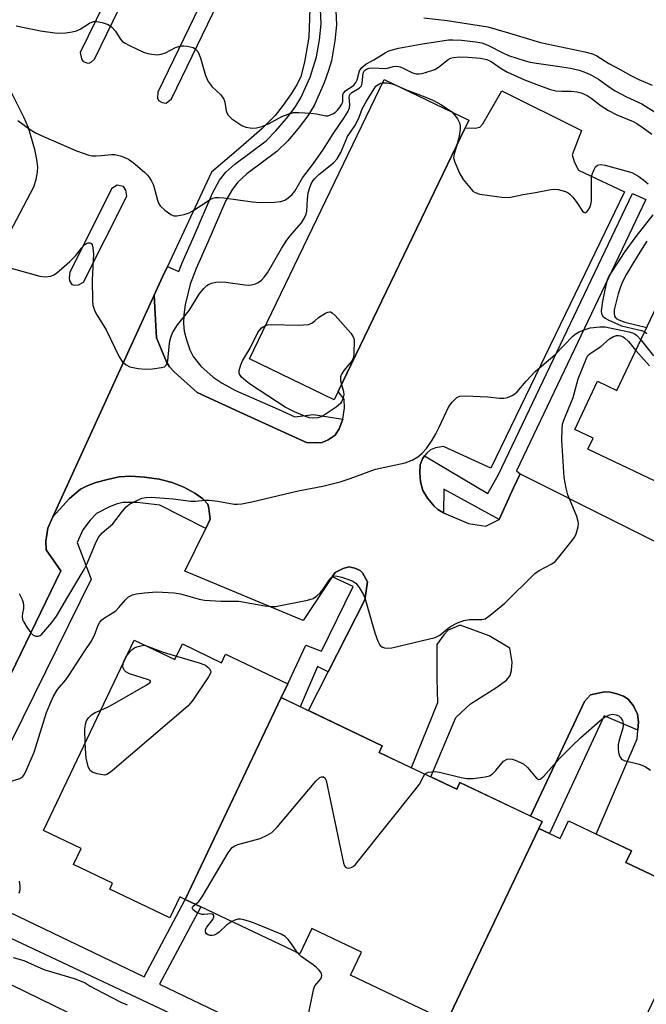
# Model space of a CAD drawing. Units: inches. Extents: x 1183768 to 1189768, y 509459 to 513460.
# Drawn here: x 1184614 to 1184779, y 510539 to 510799 of the extents above; entities that cross this region are included whole.
import ezdxf

# ---------------------------------------------------------------- set-up
doc = ezdxf.new("R2010")
doc.units = ezdxf.units.IN
doc.header["$MEASUREMENT"] = 0
for name, color, linetype in [('BLDG-Footprint', 5, 'Continuous'), ('CULTRL-Pad', 6, 'Continuous'), ('TRANS-Non Street Sidewalk', 7, 'Continuous'), ('TRANS-Parking Lot', 4, 'Continuous'), ('TRANS-Road', 130, 'Continuous'), ('TRANS-Street Sidewalk', 7, 'Continuous'), ('Undefined', 1, 'Continuous')]:
    doc.layers.add(name, color=color, linetype=linetype)

msp = doc.modelspace()

# ---------------------------------------------------------------- linework, layer by layer
at = {"layer": 'BLDG-Footprint'}
for points, elevation in [([(1184732.42, 510772.09), (1184696.85, 510698.34), (1184674.51, 510709.11), (1184710.08, 510782.86)], 222.87), ([(1184834.6, 510723.34), (1184809.46, 510670.34), (1184804.17, 510672.85), (1184799.55, 510663.11), (1184784.71, 510670.15), (1184786.74, 510674.44), (1184763.79, 510685.33), (1184765.18, 510688.24), (1184760.34, 510690.54), (1184766.35, 510703.21), (1184771.44, 510700.8), (1184794.81, 510750.08), (1184817.95, 510739.11), (1184819.45, 510742.27), (1184834.48, 510735.15), (1184829.93, 510725.56)], 224.05), ([(1184682.91, 510619.78), (1184657.58, 510566.58), (1184656.12, 510567.28), (1184653.48, 510561.74), (1184637.69, 510569.26), (1184638.44, 510570.84), (1184628.08, 510575.78), (1184630.11, 510580.02), (1184620.17, 510584.75), (1184644.08, 510634.95), (1184654.86, 510629.82), (1184656.82, 510633.93), (1184667.17, 510629), (1184668.24, 510631.25), (1184684.66, 510623.43)], 227.58), ([(1184750.85, 510585.3), (1184725.61, 510532.3), (1184724.29, 510532.93), (1184724.02, 510533.06), (1184725.04, 510535.2), (1184701.17, 510546.57), (1184704.08, 510552.68), (1184690.99, 510558.92), (1184687.79, 510552.19), (1184661.69, 510564.62), (1184657.58, 510566.58), (1184682.91, 510619.78), (1184709.54, 510607.09), (1184708.71, 510605.35), (1184729.18, 510595.6), (1184730.04, 510597.4), (1184751.7, 510587.08)], 227.54), ([(1184725.61, 510532.3), (1184750.85, 510585.3), (1184756.46, 510582.62), (1184758.68, 510587.27), (1184775.29, 510579.36), (1184773.83, 510576.31), (1184783.85, 510571.53), (1184782.03, 510567.7), (1184792.02, 510562.94), (1184768.21, 510512.94), (1184758.26, 510517.68), (1184756.46, 510513.92), (1184745.62, 510519.08), (1184744.36, 510516.45), (1184728.62, 510523.94), (1184731.31, 510529.59), (1184729.18, 510530.6)], 228.22)]:
    msp.add_lwpolyline(points, close=True, dxfattribs=dict(at, elevation=elevation))
at = {"layer": 'CULTRL-Pad'}
msp.add_polyline3d([(1184608.05, 510545.78, 0), (1184693.18, 510504.26, 0), (1184686.22, 510489.12, 0), (1184698.27, 510483.58, 0), (1184708.86, 510478.72, 0), (1184698.38, 510455.15, 0), (1184693.26, 510444, 0), (1184681.61, 510449.45, 0), (1184669.26, 510455.23, 0), (1184663.64, 510443.22, 0), (1184580.92, 510482.93, 0), (1184578.45, 510477.62, 0), (1184565.94, 510483.83, 0), (1184570.05, 510492.92, 0), (1184572.96, 510491.62, 0), (1184579.4, 510505.03, 0), (1184568.16, 510510.41, 0), (1184580.74, 510537.28, 0), (1184593.6, 510531.62, 0), (1184598.3, 510541.87, 0), (1184604.99, 510539.09, 0)], close=True, dxfattribs=at)
at = {"layer": 'TRANS-Non Street Sidewalk'}
for points in [[(1184745.89, 510678.78), (1184744.2, 510675.11), (1184740.36, 510666.78), (1184725.82, 510674.81), (1184725.72, 510668.54), (1184724.22, 510669.43), (1184723.22, 510670.29), (1184721.46, 510672.42), (1184720.25, 510674.42), (1184719.65, 510676.71), (1184719.42, 510679.15), (1184719.56, 510681.16), (1184720.12, 510682.77), (1184720.7, 510683.53), (1184737.37, 510673.64), (1184740.22, 510678.61), (1184775.54, 510752.79), (1184779.04, 510751.13), (1184744.98, 510679.58)], [(1184695.29, 510626.58), (1184692.49, 510628.02), (1184687.93, 510617.39), (1184682.91, 510619.78), (1184684.66, 510623.43), (1184689.42, 510633.65), (1184693.48, 510632), (1184701.89, 510649.13), (1184696.36, 510651.65), (1184697.13, 510652.81), (1184699.21, 510653.85), (1184700.7, 510654.26), (1184702.27, 510653.95), (1184703.72, 510653.31), (1184704.35, 510652.66), (1184705.68, 510650.37), (1184704.95, 510645.58)], [(1184776.96, 510611.16), (1184768.05, 510614.99), (1184753.66, 510583.96), (1184750.85, 510585.3), (1184751.7, 510587.08), (1184748.63, 510588.54), (1184762.89, 510618.76), (1184764.48, 510620.55), (1184768.15, 510621.32), (1184769.68, 510621.22), (1184771.45, 510620.79), (1184773.15, 510620.15), (1184774.45, 510619.37), (1184775.78, 510617.66), (1184776.9, 510615.38), (1184777.15, 510613.4)]]:
    msp.add_lwpolyline(points, close=True, dxfattribs=at)
msp.add_polyline3d([(1184702.38, 510513.53, 0), (1184590.31, 510566.25, 0), (1184593.48, 510571.52, 0), (1184593.53, 510571.62, 0), (1184646.72, 510546.14, 0), (1184657.58, 510566.58, 0), (1184661.69, 510564.62, 0), (1184650.83, 510544.17, 0), (1184704.69, 510518.38, 0)], dxfattribs=at)
at = {"layer": 'TRANS-Parking Lot'}
msp.add_polyline3d([(1184783.85, 510571.53, 0), (1184773.83, 510576.31, 0), (1184775.29, 510579.36, 0), (1184766, 510583.78, 0), (1184776.77, 510608.9, 0), (1184776.96, 510611.16, 0), (1184777.15, 510613.4, 0), (1184776.9, 510615.38, 0), (1184775.78, 510617.66, 0), (1184774.45, 510619.37, 0), (1184773.15, 510620.15, 0), (1184771.45, 510620.79, 0), (1184769.68, 510621.22, 0), (1184768.15, 510621.32, 0), (1184764.48, 510620.55, 0), (1184762.89, 510618.76, 0), (1184748.63, 510588.54, 0), (1184730.04, 510597.4, 0), (1184729.18, 510595.6, 0), (1184722.35, 510598.86, 0), (1184728.95, 510614.52, 0), (1184732.81, 510618.11, 0), (1184739.47, 510622.39, 0), (1184742.33, 510624.43, 0), (1184743.32, 510625.6, 0), (1184743.65, 510626.98, 0), (1184743.78, 510629.13, 0), (1184743.22, 510632.8, 0), (1184737.73, 510636.07, 0), (1184730.08, 510638.88, 0), (1184726.89, 510637.55, 0), (1184725.76, 510636.36, 0), (1184723.91, 510633.82, 0), (1184723.98, 510624.73, 0), (1184724.1, 510618.41, 0), (1184717.2, 510601.31, 0), (1184708.71, 510605.35, 0), (1184709.54, 510607.09, 0), (1184690.1, 510616.35, 0), (1184695.29, 510626.58, 0), (1184704.95, 510645.58, 0), (1184705.68, 510650.37, 0), (1184704.35, 510652.66, 0), (1184703.72, 510653.31, 0), (1184702.27, 510653.95, 0), (1184700.7, 510654.26, 0), (1184699.21, 510653.85, 0), (1184697.13, 510652.81, 0), (1184696.36, 510651.65, 0), (1184688.67, 510640.1, 0), (1184657.47, 510653.11, 0), (1184662.98, 510664.4, 0), (1184664.19, 510666.88, 0), (1184663.83, 510669.7, 0), (1184663.51, 510670.81, 0), (1184662.25, 510672.22, 0), (1184660.1, 510673.73, 0), (1184657.18, 510675.32, 0), (1184654.15, 510676.56, 0), (1184650.74, 510677.38, 0), (1184646.8, 510677.96, 0), (1184643.23, 510678.17, 0), (1184640.15, 510677.98, 0), (1184637.1, 510677.36, 0), (1184633.99, 510676.5, 0), (1184631.75, 510675.68, 0), (1184629.98, 510674.77, 0), (1184627.08, 510672.32, 0), (1184622.69, 510667.49, 0), (1184649.41, 510725.98, 0), (1184649.75, 510719.45, 0), (1184649.96, 510714.68, 0), (1184652.62, 510708.38, 0), (1184653.47, 510707.05, 0), (1184654.68, 510705.7, 0), (1184660.72, 510700.23, 0), (1184672.97, 510694.66, 0), (1184689.54, 510687.1, 0), (1184692.32, 510686.97, 0), (1184693.72, 510687.11, 0), (1184695.31, 510687.8, 0), (1184697.09, 510689.04, 0), (1184697.39, 510689.49, 0), (1184698.17, 510690.66, 0), (1184699.17, 510693.27, 0), (1184699.62, 510696.2, 0), (1184699.46, 510698.49, 0), (1184697.92, 510700.57, 0), (1184731.44, 510770.06, 0), (1184734.05, 510769.97, 0), (1184735.25, 510770.25, 0), (1184736.08, 510771.15, 0), (1184741.08, 510779.79, 0), (1184762.14, 510769.36, 0), (1184759.6, 510762.97, 0), (1184760.24, 510760.89, 0), (1184761.35, 510758.91, 0), (1184773.45, 510753.22, 0), (1184738.15, 510680.3, 0), (1184725.68, 510686.01, 0), (1184723.63, 510685.63, 0), (1184722.3, 510685.17, 0), (1184721.29, 510684.3, 0), (1184720.7, 510683.53, 0), (1184720.12, 510682.77, 0), (1184719.56, 510681.16, 0), (1184719.42, 510679.15, 0), (1184719.65, 510676.71, 0), (1184720.25, 510674.42, 0), (1184721.46, 510672.42, 0), (1184723.22, 510670.29, 0), (1184724.22, 510669.43, 0), (1184725.72, 510668.54, 0), (1184732.29, 510665.73, 0), (1184736.86, 510665.02, 0), (1184738.3, 510665.71, 0), (1184740.36, 510666.78, 0), (1184744.2, 510675.11, 0), (1184745.89, 510678.78, 0), (1184795.65, 510653.86, 0)], dxfattribs=at)
at = {"layer": 'TRANS-Road'}
for points in [[(1184690.55, 510857.43, 0), (1184689.34, 510857.45, 0), (1184688.15, 510856.74, 0), (1184665.4, 510810.56, 0), (1184650.36, 510779.45, 0), (1184650.3, 510777.94, 0), (1184650.49, 510777.26, 0), (1184651.47, 510776.77, 0), (1184652.59, 510776.62, 0), (1184653.96, 510777.71, 0), (1184669, 510808.82, 0), (1184691.31, 510855.22, 0), (1184691.37, 510857.03, 0)], [(1184647.57, 510821.29, 0), (1184646.04, 510821.67, 0), (1184644.72, 510820.39, 0), (1184629.89, 510789.93, 0), (1184630.26, 510788.28, 0), (1184630.7, 510787.56, 0), (1184631.6, 510787.21, 0), (1184632.2, 510787.15, 0), (1184632.9, 510787.52, 0), (1184633.66, 510788.19, 0), (1184648.45, 510818.57, 0), (1184648.75, 510820.32, 0)], [(1184627.64, 510728.71, 0), (1184628.28, 510728.54, 0), (1184629.42, 510728.64, 0), (1184630.76, 510729.33, 0), (1184642.15, 510752.04, 0), (1184641.9, 510753.65, 0), (1184641.31, 510754.62, 0), (1184639.66, 510754.96, 0), (1184638.18, 510754.03, 0), (1184627.16, 510732.04, 0), (1184627, 510730.54, 0), (1184627.09, 510729.71, 0)]]:
    msp.add_polyline3d(points, close=True, dxfattribs=at)
for points in [[(1184690.7, 510809.14, 0), (1184690.18, 510794.01, 0), (1184689.05, 510787.37, 0), (1184688.03, 510783.63, 0), (1184687.09, 510781.62, 0), (1184685.51, 510779.02, 0), (1184683.44, 510776.09, 0), (1184681.28, 510773.35, 0), (1184677.8, 510769.84, 0), (1184671.64, 510764.42, 0), (1184664.54, 510758.34, 0), (1184652.89, 510733.52, 0), (1184651.59, 510730.76, 0), (1184649.41, 510725.98, 0), (1184622.69, 510667.49, 0), (1184621.3, 510664.44, 0), (1184620.79, 510661.09, 0), (1184620.89, 510658.75, 0), (1184624.73, 510653.26, 0), (1184585.22, 510571.65, 0)], [(1184611.37, 510742.6, 0), (1184617.62, 510754.5, 0), (1184618.24, 510756.48, 0), (1184618.6, 510758.34, 0), (1184618.68, 510759.75, 0), (1184618.47, 510761.73, 0), (1184617.95, 510764.33, 0), (1184616.21, 510770.1, 0), (1184614.98, 510772.87, 0), (1184610.94, 510780.95, 0)]]:
    msp.add_polyline3d(points, dxfattribs=at)
at = {"layer": 'TRANS-Street Sidewalk'}
for points in [[(1184697.09, 510804.65), (1184697.46, 510797.27), (1184697.05, 510793.01), (1184696.12, 510787.76), (1184695.4, 510785.17), (1184694.25, 510781.9), (1184691.61, 510775.96), (1184689.91, 510773.21), (1184687.38, 510769.86), (1184684.6, 510766.64), (1184681.76, 510763.8), (1184673.85, 510757.9), (1184671.45, 510755.78), (1184670.02, 510753.89), (1184668.32, 510750.87), (1184663.58, 510739.92), (1184660.47, 510732.94), (1184658.86, 510728.81), (1184657.57, 510723.37), (1184657.21, 510720.75), (1184657.1, 510718.49), (1184657.34, 510716.48), (1184657.9, 510714.15), (1184658.78, 510711.56), (1184659.63, 510709.75), (1184661.7, 510707.22), (1184664.95, 510704.29), (1184667.28, 510702.69), (1184670.81, 510700.79), (1184682.11, 510695.83), (1184686.5, 510693.81), (1184691.4, 510694.45), (1184699.17, 510693.27), (1184698.17, 510690.66), (1184697.39, 510689.49), (1184697.09, 510689.04), (1184695.31, 510687.8), (1184693.72, 510687.11), (1184692.32, 510686.97), (1184689.54, 510687.1), (1184672.97, 510694.66), (1184660.72, 510700.23), (1184654.68, 510705.7), (1184653.47, 510707.05), (1184652.62, 510708.38), (1184649.96, 510714.68), (1184649.75, 510719.45), (1184649.41, 510725.98), (1184651.59, 510730.76), (1184652.89, 510733.52), (1184655.88, 510732.22), (1184656.77, 510734.49), (1184659.94, 510741.6), (1184664.79, 510752.87), (1184666.65, 510756.24), (1184668.27, 510758.37), (1184670.67, 510760.5), (1184678.94, 510766.68), (1184681.52, 510769.28), (1184684.32, 510772.52), (1184686.59, 510775.54), (1184688.1, 510777.98), (1184690.51, 510783.43), (1184692.22, 510788.77), (1184693.03, 510793.31), (1184693.45, 510797.52), (1184693.08, 510805.26)], [(1184585.22, 510571.65), (1184624.73, 510653.26), (1184620.89, 510658.75), (1184620.79, 510661.09), (1184621.3, 510664.44), (1184622.69, 510667.49), (1184627.08, 510672.32), (1184629.98, 510674.77), (1184631.75, 510675.68), (1184633.99, 510676.5), (1184637.1, 510677.36), (1184640.15, 510677.98), (1184643.23, 510678.17), (1184646.8, 510677.96), (1184650.74, 510677.38), (1184654.15, 510676.56), (1184657.18, 510675.32), (1184660.1, 510673.73), (1184662.25, 510672.22), (1184663.51, 510670.81), (1184663.83, 510669.7), (1184664.19, 510666.88), (1184662.98, 510664.4), (1184650.84, 510670.51), (1184644.92, 510671.24), (1184641.12, 510671.21), (1184639.4, 510670.78), (1184637.4, 510670.04), (1184634.22, 510668.31), (1184632.47, 510666.58), (1184630.53, 510664.01), (1184629.05, 510660.73), (1184632.74, 510651.06), (1184593.53, 510571.62)]]:
    msp.add_lwpolyline(points, dxfattribs=at)
at = {"layer": 'Undefined'}
for points, elevation in [([(1184612.96, 510796.97), (1184619.41, 510795.66), (1184623.82, 510795.03), (1184626.09, 510795.16), (1184627.78, 510795.39), (1184628.88, 510795.63), (1184629.9, 510796.1), (1184632.33, 510797.69), (1184633.37, 510798.09), (1184634.21, 510798.13), (1184635.63, 510797.88), (1184637.27, 510797.36), (1184638.14, 510796.75), (1184639.18, 510795.53), (1184640.39, 510793.52), (1184640.95, 510792.96), (1184641.58, 510792.48), (1184642.86, 510791.79), (1184646.6, 510790.07), (1184647.69, 510789.7), (1184648.79, 510789.49), (1184650.18, 510789.35), (1184651.27, 510789.46), (1184652.35, 510789.89), (1184655.02, 510791.23), (1184656.41, 510791.67), (1184657.24, 510791.69), (1184658.08, 510791.61), (1184658.91, 510791.47), (1184659.69, 510791.23), (1184660.15, 510790.97), (1184660.55, 510790.6), (1184660.89, 510790.17), (1184661.26, 510789.45), (1184661.71, 510788.16), (1184662.96, 510783.86), (1184663.67, 510782.29), (1184664.68, 510780.85), (1184666.93, 510778.79), (1184667.74, 510777.6), (1184668.03, 510776.81), (1184668.37, 510774.56), (1184668.54, 510774.06), (1184668.9, 510773.43), (1184669.9, 510772.47), (1184672.55, 510770.68), (1184673.58, 510770.25), (1184675.2, 510769.98), (1184676.36, 510770.05), (1184677.8, 510770.41), (1184679.71, 510771.22), (1184683.07, 510773.03), (1184684.71, 510773.67), (1184686.11, 510774.08), (1184687.53, 510774.16), (1184690.73, 510773.91), (1184692.18, 510773.74), (1184694.69, 510773.25), (1184695.22, 510773.28), (1184695.72, 510773.41), (1184696.69, 510773.85), (1184697.14, 510774.15), (1184697.76, 510774.73), (1184698.47, 510775.62), (1184698.9, 510776.33), (1184699.12, 510777.05), (1184699.15, 510778.77), (1184699.33, 510779.22), (1184699.89, 510779.8), (1184702.02, 510781.36), (1184702.61, 510782.01), (1184702.91, 510782.73), (1184703.56, 510785.13), (1184704.16, 510786.02), (1184705.2, 510786.9), (1184707.35, 510788.01), (1184710.31, 510789.86), (1184711.31, 510790.37), (1184713.84, 510791.07), (1184719.66, 510792.17), (1184727.01, 510793.28), (1184728.17, 510793.31), (1184730.48, 510793.22), (1184734.25, 510792.77), (1184735.81, 510792.47), (1184737.36, 510791.9), (1184741.33, 510789.84), (1184742.8, 510789.15), (1184747.22, 510787.71), (1184748.52, 510787.39), (1184750.2, 510787.1), (1184755.8, 510786.33), (1184759.22, 510785.78), (1184761.52, 510785.26), (1184763.44, 510784.61), (1184764.76, 510783.93), (1184766.56, 510782.87), (1184769.77, 510780.59), (1184770.94, 510779.85), (1184773.96, 510778.28), (1184778.01, 510776.38), (1184784.98, 510772.01)], 218), ([(1184720.47, 510799.12), (1184726.7, 510798.34), (1184737.43, 510796.7), (1184742.86, 510795.16), (1184751.3, 510792.58), (1184762.99, 510790.14), (1184764.99, 510789.61), (1184766.13, 510789.06), (1184769.33, 510787), (1184772.28, 510785.48), (1184775.14, 510783.84), (1184777.2, 510782.85), (1184780.71, 510781.35)], 216), ([(1184613.47, 510772.04), (1184616.4, 510769.8), (1184618.1, 510768.74), (1184620.2, 510767.75), (1184628.94, 510763.97), (1184632.11, 510762.89), (1184632.92, 510762.71), (1184634.07, 510762.66), (1184635.53, 510762.74), (1184638.17, 510763.03), (1184639.04, 510763.03), (1184640.73, 510762.6), (1184642.62, 510761.8), (1184643.82, 510760.92), (1184646.8, 510758.4), (1184647.64, 510757.56), (1184648.13, 510756.91), (1184648.7, 510755.99), (1184649.17, 510754.99), (1184650.24, 510750.96), (1184650.53, 510750.2), (1184650.95, 510749.54), (1184652.19, 510748.37), (1184653.8, 510747.18), (1184654.53, 510746.87), (1184655.33, 510746.83), (1184657.29, 510747.22), (1184658.63, 510747.69), (1184659.81, 510748.37), (1184663.87, 510751.01), (1184664.89, 510751.51), (1184665.52, 510751.67), (1184666.34, 510751.72), (1184667.72, 510751.63), (1184675.32, 510750.54), (1184677.36, 510750.35), (1184681.11, 510750.51), (1184682.82, 510750.66), (1184683.86, 510750.97), (1184684.77, 510751.58), (1184685.81, 510752.51), (1184686.52, 510753.34), (1184687.83, 510755.69), (1184688.55, 510756.85), (1184691.39, 510760.69), (1184694.06, 510764.48), (1184696.59, 510768.48), (1184699.63, 510772.86), (1184700.48, 510774.33), (1184700.9, 510775.33), (1184700.98, 510776.15), (1184700.8, 510778.15), (1184700.98, 510778.84), (1184701.51, 510779.39), (1184703.48, 510780.57), (1184704.04, 510781.13), (1184704.27, 510781.82), (1184704.4, 510783.7), (1184704.54, 510784.51), (1184704.86, 510785.17), (1184705.36, 510785.58), (1184706.13, 510785.83), (1184706.99, 510785.92), (1184710.4, 510785.73), (1184710.94, 510785.81), (1184712.44, 510786.26), (1184713.42, 510786.33), (1184714.27, 510786.15), (1184715.1, 510785.85), (1184717.53, 510784.58), (1184718.48, 510784.34), (1184719.25, 510784.3), (1184720.09, 510784.43), (1184721.2, 510784.72), (1184723.37, 510785.47), (1184724.37, 510786.06), (1184726.97, 510788.13), (1184727.54, 510788.41), (1184728.35, 510788.63), (1184730.01, 510788.77), (1184732.23, 510788.71), (1184735.44, 510788.44), (1184737.11, 510788.12), (1184738.23, 510787.6), (1184740.88, 510785.69), (1184742.58, 510784.73), (1184747.08, 510782.77), (1184751.75, 510780.94), (1184753.93, 510780.2), (1184755.3, 510779.85), (1184756.92, 510779.72), (1184759.32, 510779.77), (1184760.94, 510779.58), (1184762.04, 510779.26), (1184763.63, 510778.56), (1184764.62, 510777.94), (1184767.25, 510775.84), (1184769.19, 510774.64), (1184771.22, 510773.6), (1184775.71, 510771.77), (1184776.71, 510771.2), (1184778.39, 510770.08), (1184780.67, 510768.42)], 220), ([(1184611.28, 510733.11), (1184619.26, 510730.93), (1184620.7, 510730.79), (1184622.14, 510730.98), (1184622.92, 510731.29), (1184623.63, 510731.76), (1184627.15, 510734.79), (1184628.62, 510736.3), (1184630.3, 510738.46), (1184631.09, 510739.26), (1184631.54, 510739.55), (1184632.02, 510739.73), (1184632.46, 510739.77), (1184632.78, 510739.59), (1184632.99, 510739.2), (1184633.19, 510738.44), (1184633.38, 510736.72), (1184633.04, 510730.02), (1184633.08, 510724.42), (1184633.23, 510723.28), (1184633.75, 510721.72), (1184634.26, 510720.72), (1184636.72, 510716.8), (1184640.16, 510709.65), (1184640.95, 510708.46), (1184641.97, 510707.57), (1184642.94, 510707.06), (1184645.19, 510706.59), (1184647.22, 510706.41), (1184648.98, 510706.54), (1184651.32, 510706.83), (1184652.09, 510707.07), (1184652.56, 510707.46), (1184652.77, 510707.85), (1184652.96, 510708.64), (1184653.32, 510712.43), (1184653.55, 510713.88), (1184653.83, 510715.02), (1184654.26, 510716.03), (1184655.57, 510718.14), (1184658.66, 510721.92), (1184661.23, 510726.16), (1184662.47, 510727.7), (1184663.28, 510728.47), (1184663.74, 510728.76), (1184664.55, 510729.06), (1184665.68, 510729.33), (1184666.84, 510729.48), (1184668.29, 510729.38), (1184673.31, 510728.68), (1184674.19, 510728.61), (1184675.06, 510728.65), (1184676.12, 510728.93), (1184676.83, 510729.29), (1184677.67, 510729.91), (1184678.42, 510730.68), (1184679.24, 510731.87), (1184682.95, 510738.21), (1184684.16, 510740.15), (1184685.2, 510741.53), (1184688.25, 510745), (1184689.07, 510746.31), (1184689.47, 510747.29), (1184689.65, 510748.11), (1184689.82, 510751.3), (1184690.03, 510752.89), (1184690.5, 510754.62), (1184691.04, 510755.8), (1184691.76, 510756.73), (1184692.8, 510757.8), (1184696.69, 510760.87), (1184697.66, 510761.9), (1184698.65, 510763.6), (1184700.4, 510767.78), (1184702.27, 510770.58), (1184702.85, 510771.57), (1184703.47, 510772.91), (1184704.27, 510775.11), (1184705.37, 510777.09), (1184707.38, 510780.37), (1184707.88, 510781.03), (1184708.73, 510781.71), (1184709.21, 510781.89), (1184709.64, 510781.94)], 222), ([(1184709.64, 510781.94), (1184710.83, 510781.9), (1184712.17, 510781.66), (1184713.09, 510781.33), (1184715.69, 510780.16)], 222), ([(1184715.69, 510780.16), (1184720.82, 510778.26), (1184722.87, 510777.36), (1184725.16, 510776.15), (1184727.87, 510774.28)], 222), ([(1184727.87, 510774.28), (1184728.54, 510773.61), (1184729.36, 510772.42), (1184729.88, 510771.41), (1184730.09, 510770.6), (1184730.08, 510769.74), (1184729.83, 510767.97), (1184729.59, 510766.8), (1184729.09, 510765.19)], 222), ([(1184729.09, 510765.19), (1184728.47, 510763.21), (1184728.38, 510762.13), (1184728.65, 510761.04), (1184729.91, 510758.1), (1184730.89, 510756.46), (1184733.05, 510753.79), (1184733.46, 510753.41), (1184734.06, 510753.03), (1184735.32, 510752.61), (1184741.09, 510751.78), (1184742.81, 510751.7), (1184744.21, 510751.92), (1184746.73, 510752.52), (1184749.95, 510752.98), (1184753.99, 510753.85), (1184754.86, 510753.93), (1184755.97, 510753.8), (1184757.88, 510753.3), (1184758.62, 510752.94), (1184759.05, 510752.6), (1184759.83, 510751.76), (1184760.91, 510750.37), (1184762.36, 510748.11), (1184762.72, 510747.79), (1184763.09, 510747.68), (1184763.42, 510747.84), (1184763.88, 510748.39), (1184764.28, 510749.1), (1184764.55, 510749.88), (1184764.7, 510750.69), (1184764.75, 510751.59), (1184764.7, 510755.77), (1184764.77, 510757.24), (1184764.98, 510758.06), (1184765.41, 510759.08), (1184765.82, 510759.76), (1184766.34, 510760.25), (1184767.02, 510760.4), (1184768.32, 510760.26), (1184771.88, 510759.22), (1184775.4, 510758.3), (1184776.98, 510757.45), (1184778.54, 510756.28), (1184779.72, 510755.28)], 222), ([(1184780.88, 510747.09), (1184776.41, 510741.41), (1184773.32, 510737.23), (1184769.35, 510730.92), (1184768.87, 510729.87), (1184768.53, 510728.56), (1184767.67, 510724.39), (1184767.3, 510721.82), (1184767.38, 510721.03), (1184767.75, 510720.38), (1184768.34, 510719.85), (1184769.11, 510719.42), (1184772.68, 510717.88), (1184777.16, 510716.82), (1184777.97, 510716.58), (1184778.76, 510716.23)], 222), ([(1184779.35, 510740.16), (1184777.46, 510737.3), (1184775.77, 510734.52), (1184774, 510731.47), (1184772.91, 510729.41), (1184772.38, 510728.17), (1184771.74, 510726.25), (1184771.03, 510723.45), (1184770.75, 510722.03), (1184770.68, 510721.19), (1184770.8, 510720.43), (1184770.98, 510720.12), (1184771.28, 510719.82), (1184771.92, 510719.41), (1184773.49, 510718.81), (1184779.34, 510717.45)], 220), ([(1184678.76, 510717.92), (1184679.39, 510718.11), (1184680.26, 510718.18), (1184687.38, 510718.01), (1184688.78, 510718.07), (1184690.13, 510718.24), (1184690.93, 510718.56), (1184691.76, 510719.18), (1184692.7, 510720.06), (1184694.61, 510721.18), (1184695.2, 510721.45), (1184695.68, 510721.54), (1184695.9, 510721.52), (1184696.33, 510721.32), (1184697.13, 510720.57), (1184701.23, 510715.88), (1184701.9, 510714.96), (1184702.18, 510714.21), (1184702.08, 510710.39), (1184701.96, 510709.61), (1184701.76, 510709.1), (1184701.31, 510708.38), (1184699.41, 510706.1), (1184698.8, 510705.13), (1184698.55, 510704.38), (1184698.49, 510703.86), (1184698.54, 510703.3), (1184698.78, 510702.34)], 224), ([(1184613.75, 510647.23), (1184614.6, 510645.69), (1184614.82, 510644.91), (1184614.93, 510644.11), (1184614.9, 510643.31), (1184614.65, 510642.02), (1184614.58, 510641.2), (1184614.7, 510640.39), (1184614.9, 510639.86), (1184615.8, 510638.33), (1184616.83, 510636.87), (1184617.43, 510636.29), (1184618.14, 510635.99), (1184618.87, 510635.99), (1184619.31, 510636.21), (1184619.73, 510636.56), (1184622.41, 510639.64), (1184623.6, 510641.25), (1184626.58, 510646.41), (1184630.96, 510653.57), (1184631.7, 510655.17), (1184634.05, 510660.9), (1184634.76, 510662.19), (1184635.69, 510663.22), (1184638.45, 510665.66), (1184641.05, 510669), (1184642, 510670.1), (1184642.87, 510670.8), (1184644.1, 510671.47), (1184646.16, 510672.35), (1184647.24, 510672.56), (1184648.63, 510672.65), (1184654.41, 510672.24), (1184659.04, 510671.6), (1184660.28, 510671.6), (1184662.74, 510671.87), (1184663.89, 510671.85), (1184666.19, 510671.63), (1184670.48, 510670.84), (1184671.35, 510670.81), (1184672.53, 510670.93), (1184675.17, 510671.42), (1184687.39, 510674.36), (1184693.85, 510675.58), (1184696.36, 510676.15), (1184698.42, 510676.73), (1184701.07, 510677.6), (1184707.78, 510680.06), (1184715.6, 510681.7), (1184717.45, 510682.46), (1184718.95, 510683.28), (1184720.03, 510684.23), (1184721.18, 510685.53), (1184722.67, 510687.68), (1184723.64, 510689.37), (1184724.53, 510691.11), (1184727.07, 510696.55), (1184727.97, 510697.73), (1184729.24, 510698.92), (1184729.98, 510699.27), (1184731.42, 510699.38), (1184737.41, 510699.15), (1184740.49, 510698.81), (1184741.57, 510698.77), (1184742.55, 510698.92), (1184743.8, 510699.45), (1184744.49, 510699.9), (1184745.11, 510700.44), (1184747.5, 510703.26), (1184749.9, 510705.82), (1184755.06, 510710.22), (1184759.77, 510715.08), (1184760.44, 510715.63), (1184761.45, 510716.23), (1184763.04, 510716.92), (1184764.41, 510717.31), (1184766.93, 510717.62), (1184768.35, 510717.6), (1184774.54, 510716.28), (1184775.53, 510715.99), (1184776.21, 510715.67), (1184776.63, 510715.35), (1184777.76, 510714.12)], 224), ([(1184698.78, 510702.34), (1184699.3, 510700.51), (1184699.4, 510699.68), (1184699.16, 510698.58), (1184698.81, 510697.8), (1184698.5, 510697.33), (1184697.4, 510696.39), (1184693.66, 510693.97), (1184692.58, 510693.59), (1184691.15, 510693.46), (1184690.32, 510693.57), (1184689.28, 510693.92), (1184686.39, 510695.2), (1184683.97, 510696.41), (1184674.8, 510702.37), (1184673.63, 510703.22), (1184672.38, 510704.35), (1184671.91, 510705.12), (1184671.83, 510705.54), (1184671.84, 510706.05), (1184672.21, 510707.59), (1184672.7, 510708.63), (1184674.67, 510711.93), (1184676.83, 510716.25), (1184677.31, 510716.91), (1184677.69, 510717.29), (1184678.76, 510717.92)], 224), ([(1184610.88, 510597.47), (1184613.97, 510598.48), (1184614.71, 510599), (1184615.19, 510599.64), (1184615.84, 510600.95), (1184617.7, 510605.4), (1184621.03, 510615.84), (1184621.84, 510617.96), (1184622.74, 510620.02), (1184623.89, 510621.95), (1184626.1, 510624.52), (1184626.92, 510625.62), (1184630.88, 510631.88), (1184632.8, 510634.58), (1184633.68, 510636.28), (1184634.65, 510638.94), (1184635.08, 510639.67), (1184635.62, 510640.31), (1184636.3, 510640.83), (1184638.32, 510642.04), (1184639.25, 510642.72), (1184640.07, 510643.55), (1184641.8, 510645.57), (1184642.65, 510646.34), (1184643.65, 510646.86), (1184644.76, 510647.18), (1184646.81, 510647.43), (1184650.03, 510647.68), (1184654.65, 510647.44), (1184656.34, 510647.16), (1184661.29, 510645.75), (1184662.69, 510645.45), (1184667.1, 510645.23), (1184671.75, 510645.19), (1184678.54, 510644.02), (1184680.26, 510643.82), (1184681.39, 510643.83), (1184689.8, 510645.51), (1184691.29, 510645.97), (1184692.22, 510646.57), (1184693.26, 510647.52), (1184693.95, 510648.4), (1184695.52, 510650.78), (1184696.06, 510651.41), (1184696.71, 510651.81), (1184697.24, 510651.88), (1184698.87, 510651.57), (1184701.64, 510650.61), (1184702.58, 510650), (1184703.47, 510648.87), (1184704.54, 510647.11), (1184704.99, 510646.07), (1184707.62, 510636.87), (1184708.37, 510634.64), (1184708.61, 510634.12), (1184709.02, 510633.53), (1184709.59, 510633.11), (1184710.1, 510632.92), (1184710.93, 510632.8), (1184712.07, 510632.94), (1184723.53, 510635.68), (1184724.71, 510636.28), (1184726.86, 510638.05), (1184727.56, 510638.54), (1184729.41, 510639.5), (1184731.05, 510640.17), (1184732.43, 510640.36), (1184735.85, 510640.36), (1184736.65, 510640.56), (1184738.05, 510641.52), (1184741.85, 510644.71), (1184749.77, 510652.5), (1184750.92, 510653.29), (1184754.23, 510655.03), (1184755.17, 510655.72), (1184756.15, 510656.81), (1184759.66, 510661.23), (1184760.31, 510662.21), (1184760.65, 510662.97), (1184761.23, 510664.86), (1184761.32, 510665.67), (1184761.26, 510666.2), (1184760.83, 510667.56), (1184758.5, 510673.31), (1184758.08, 510675), (1184757.54, 510677.85), (1184756.92, 510687.71), (1184756.99, 510690.81), (1184757.13, 510691.92), (1184757.46, 510693), (1184759.91, 510698.97), (1184761.2, 510703.88), (1184763.51, 510709.52), (1184763.81, 510709.98), (1184764.41, 510710.57), (1184767.24, 510712.43), (1184769.51, 510714.4), (1184770.51, 510715.01), (1184771.32, 510715.27), (1184771.87, 510715.3), (1184772.41, 510715.22), (1184773.06, 510714.97), (1184773.48, 510714.71), (1184774.48, 510713.73), (1184776.46, 510711.37)], 226), ([(1184777.76, 510714.12), (1184781.11, 510709.96)], 224), ([(1184778.76, 510716.23), (1184779.37, 510715.81)], 222), ([(1184776.46, 510711.37), (1184779.99, 510707.33)], 226), ([(1184642.02, 510630.61), (1184643.07, 510631.93), (1184643.7, 510632.55), (1184644.18, 510632.9), (1184644.8, 510633.16), (1184645.83, 510633.44), (1184646.8, 510633.63), (1184647.1, 510633.52)], 228), ([(1184647.1, 510633.52), (1184651.8, 510631.76), (1184655.28, 510630.69)], 228), ([(1184655.28, 510630.69), (1184661.23, 510628.99), (1184662.48, 510628.56), (1184662.93, 510628.33), (1184663.56, 510627.85), (1184664.06, 510627.28), (1184664.28, 510626.88), (1184664.32, 510626.67), (1184664.25, 510626.2), (1184663.75, 510625.24), (1184659.57, 510619.14), (1184658.87, 510618.2), (1184658.27, 510617.55), (1184638.29, 510600.46), (1184637.6, 510599.91), (1184636.87, 510599.49), (1184636.36, 510599.36), (1184635.81, 510599.38), (1184634.38, 510599.67), (1184633.03, 510600.15), (1184632.45, 510600.65), (1184632.02, 510601.62), (1184631.49, 510603.85), (1184631.35, 510605), (1184631.2, 510607.89)], 228), ([(1184635.29, 510616.49), (1184637.08, 510617.27), (1184638.41, 510617.95), (1184647.3, 510623.09), (1184648.2, 510623.68), (1184648.46, 510623.95), (1184648.44, 510624.19), (1184647.92, 510624.49), (1184642.9, 510626.07), (1184641.9, 510626.55), (1184641.53, 510626.92), (1184641.21, 510627.65), (1184641.15, 510628.19), (1184641.3, 510629.11)], 228), ([(1184641.3, 510629.11), (1184641.56, 510629.79), (1184642.02, 510630.61)], 228), ([(1184631.2, 510607.89), (1184631.07, 510611.38), (1184631.25, 510612.81), (1184631.5, 510613.62), (1184632.09, 510614.48), (1184632.85, 510615.23), (1184633.83, 510615.83), (1184635.29, 510616.49)], 228), ([(1184720.82, 510599.58), (1184721.26, 510599.92), (1184721.76, 510600.1), (1184722.6, 510600.24), (1184723.47, 510600.28), (1184724.62, 510600.14), (1184730.37, 510598.7), (1184731.83, 510598.42), (1184733.55, 510598.48), (1184736.71, 510598.92), (1184737.8, 510599.2), (1184738.5, 510599.6), (1184739.5, 510600.55), (1184741.56, 510603), (1184742.46, 510603.56), (1184743.26, 510603.68), (1184743.81, 510603.58), (1184744.64, 510603.3), (1184746.77, 510602.28), (1184747.87, 510601.32), (1184750.23, 510598.52), (1184750.78, 510598.22), (1184751.17, 510598.28), (1184751.56, 510598.51), (1184752.15, 510599.05), (1184756.24, 510603.61), (1184759.52, 510606.98), (1184761.85, 510609.17), (1184766.98, 510613.75), (1184768.17, 510614.63), (1184769.45, 510615.22), (1184770.25, 510615.4), (1184771.25, 510615.26), (1184771.95, 510614.96), (1184772.5, 510614.45), (1184772.9, 510613.79), (1184773.12, 510613.06), (1184773.11, 510612.53), (1184772.97, 510611.72), (1184772.01, 510608.6), (1184771.81, 510607.43), (1184771.77, 510606.26), (1184771.84, 510605.39), (1184772.04, 510604.64), (1184772.36, 510603.96), (1184772.67, 510603.59), (1184773.36, 510603.21), (1184777.32, 510602.22), (1184778.9, 510601.6), (1184780.29, 510600.64)], 228), ([(1184660.32, 510565.28), (1184661.15, 510566.01), (1184662.02, 510567.22), (1184668.93, 510578.85), (1184669.4, 510579.59), (1184669.94, 510580.26), (1184670.63, 510580.72), (1184671.43, 510581.02), (1184677.38, 510582.67), (1184679.2, 510583.47), (1184680.41, 510584.19), (1184681.84, 510585.66), (1184692.02, 510597.73), (1184693.05, 510598.71), (1184693.48, 510598.9), (1184694.08, 510598.88), (1184694.4, 510598.64), (1184694.72, 510597.95), (1184699.28, 510576.16), (1184699.56, 510575.39), (1184699.85, 510575.03), (1184700.23, 510574.87), (1184700.67, 510574.83), (1184701.37, 510574.96), (1184701.83, 510575.2), (1184702.46, 510575.78), (1184703.23, 510576.69), (1184718.51, 510595.78), (1184719.37, 510596.98), (1184720.42, 510599.01), (1184720.82, 510599.58)], 228), ([(1184613.68, 510568.18), (1184613.93, 510568.56), (1184614.05, 510569.33), (1184614.03, 510570.18), (1184613.91, 510571.34)], 226), ([(1184669.91, 510560.71), (1184668.51, 510559.85), (1184666.54, 510557.94), (1184665.91, 510557.47), (1184665.18, 510557.14), (1184664.67, 510557.03), (1184664.13, 510557.06), (1184663.64, 510557.2), (1184663.23, 510557.46), (1184663, 510557.79), (1184662.89, 510558.19), (1184662.9, 510558.61), (1184663.24, 510559.28), (1184664.86, 510561.25), (1184665.15, 510561.95), (1184665.15, 510562.36), (1184664.97, 510562.62), (1184664.47, 510562.76), (1184662.6, 510562.57), (1184662.06, 510562.59), (1184661.26, 510562.84), (1184660.5, 510563.24), (1184659.65, 510563.85), (1184659.37, 510564.32), (1184659.61, 510564.71), (1184660.32, 510565.28)], 228), ([(1184687.21, 510552.47), (1184685.64, 510554.84), (1184684.76, 510556), (1184683.94, 510556.79), (1184682.92, 510557.37), (1184675.13, 510560.55), (1184673, 510561.2), (1184672.2, 510561.34), (1184671.43, 510561.31), (1184670.67, 510561.07), (1184669.91, 510560.71)], 228), ([(1184612.2, 510551.28), (1184615.03, 510550.44), (1184618.68, 510548.75), (1184620.56, 510548.02), (1184628.25, 510545.71), (1184630.16, 510545.03), (1184631.19, 510544.54), (1184632.48, 510543.71), (1184634.03, 510542.86), (1184640.62, 510539.5), (1184642.23, 510538.77)], 228), ([(1184688.84, 510530.16), (1184691.4, 510542.67), (1184691.78, 510543.73), (1184692.25, 510544.41), (1184693.34, 510545.63), (1184693.56, 510546.07), (1184693.6, 510546.48), (1184693.52, 510546.89), (1184693.32, 510547.33), (1184692.82, 510547.98), (1184692.21, 510548.59), (1184691.32, 510549.34), (1184688.14, 510551.49), (1184687.21, 510552.47)], 228)]:
    msp.add_lwpolyline(points, dxfattribs=dict(at, elevation=elevation))

doc.saveas('drawing.dxf')
